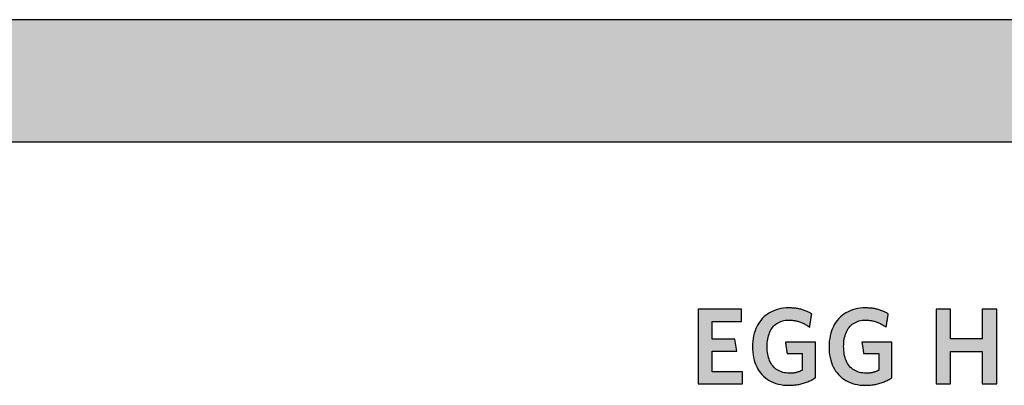
# Model space of a CAD drawing. Extents: x -1638 to 332, y -15191 to 2528.
# Drawn here: x -653 to -142, y -6691 to -6502 of the extents above; entities that cross this region are included whole.
import ezdxf

# ---------------------------------------------------------------- set-up
doc = ezdxf.new("R2010")
doc.units = 0
doc.header["$LTSCALE"] = 10
doc.layers.add('DETAIL_1', color=7, linetype='CONTINUOUS')

msp = doc.modelspace()

# ---------------------------------------------------------------- hatches: boundary and pattern name
at = {"layer": 'DETAIL_1', "linetype": 'CONTINUOUS'}
for points in [[(-1637.94, -6564.94), (332.06, -6564.94), (332.06, -6501.51), (-1637.94, -6501.51)], [(-278.49, -6651.91), (-301.01, -6651.91), (-301.01, -6690.66), (-277.93, -6690.66), (-277.93, -6684.37), (-293.66, -6684.37), (-293.66, -6673.65), (-280.96, -6673.65), (-281.97, -6667.41), (-293.66, -6667.41), (-293.66, -6658.2), (-278.49, -6658.2)], [(-244.04, -6653.2), (-244.47, -6653.01), (-244.9, -6652.82), (-245.35, -6652.65), (-245.8, -6652.48), (-246.27, -6652.32), (-246.74, -6652.17), (-247.22, -6652.03), (-247.71, -6651.9), (-248.21, -6651.78), (-248.72, -6651.67), (-249.24, -6651.57), (-249.77, -6651.48), (-250.32, -6651.4), (-250.87, -6651.34), (-251.44, -6651.28), (-252.01, -6651.24), (-252.6, -6651.21), (-253.2, -6651.19), (-253.81, -6651.18), (-255.26, -6651.22), (-256.66, -6651.35), (-258.01, -6651.55), (-259.31, -6651.84), (-260.55, -6652.2), (-261.74, -6652.64), (-262.88, -6653.15), (-263.96, -6653.74), (-264.98, -6654.39), (-265.95, -6655.11), (-266.85, -6655.9), (-267.7, -6656.75), (-268.48, -6657.67), (-269.2, -6658.65), (-269.86, -6659.68), (-270.45, -6660.77), (-270.98, -6661.92), (-271.44, -6663.12), (-271.83, -6664.37), (-272.15, -6665.68), (-272.41, -6667.03), (-272.59, -6668.42), (-272.7, -6669.86), (-272.74, -6671.34), (-272.7, -6672.82), (-272.6, -6674.25), (-272.42, -6675.64), (-272.18, -6676.98), (-271.87, -6678.28), (-271.49, -6679.52), (-271.05, -6680.72), (-270.54, -6681.86), (-269.96, -6682.94), (-269.31, -6683.97), (-268.6, -6684.94), (-267.83, -6685.85), (-266.99, -6686.7), (-266.09, -6687.49), (-265.13, -6688.2), (-264.1, -6688.85), (-263.01, -6689.43), (-261.86, -6689.94), (-260.65, -6690.38), (-259.38, -6690.74), (-258.05, -6691.02), (-256.66, -6691.23), (-255.21, -6691.35), (-253.7, -6691.39), (-253.05, -6691.39), (-252.42, -6691.36), (-251.78, -6691.32), (-251.15, -6691.27), (-250.53, -6691.2), (-249.91, -6691.11), (-249.3, -6691.01), (-248.69, -6690.9), (-248.09, -6690.77), (-247.5, -6690.63), (-246.91, -6690.48), (-246.33, -6690.31), (-245.76, -6690.13), (-245.2, -6689.94), (-244.65, -6689.74), (-244.1, -6689.53), (-243.57, -6689.31), (-243.04, -6689.07), (-242.53, -6688.83), (-242.02, -6688.57), (-241.53, -6688.31), (-241.04, -6688.03), (-240.57, -6687.75), (-240.11, -6687.46), (-240.11, -6687.37), (-240.11, -6687.1), (-240.11, -6686.67), (-240.11, -6686.09), (-240.11, -6685.39), (-240.11, -6684.57), (-240.11, -6683.66), (-240.11, -6682.67), (-240.11, -6681.62), (-240.11, -6680.51), (-240.11, -6679.38), (-240.11, -6678.22), (-240.11, -6677.07), (-240.11, -6675.93), (-240.11, -6674.83), (-240.11, -6673.77), (-240.11, -6672.78), (-240.11, -6671.87), (-240.11, -6671.06), (-240.11, -6670.35), (-240.11, -6669.78), (-240.11, -6669.35), (-240.11, -6669.08), (-240.11, -6668.98), (-240.19, -6668.98), (-240.41, -6668.98), (-240.77, -6668.98), (-241.26, -6668.98), (-241.85, -6668.98), (-242.54, -6668.98), (-243.3, -6668.98), (-244.14, -6668.98), (-245.03, -6668.98), (-245.96, -6668.98), (-246.92, -6668.98), (-247.89, -6668.98), (-248.86, -6668.98), (-249.81, -6668.98), (-250.74, -6668.98), (-251.63, -6668.98), (-252.47, -6668.98), (-253.23, -6668.98), (-253.92, -6668.98), (-254.51, -6668.98), (-255, -6668.98), (-255.36, -6668.98), (-255.59, -6668.98), (-255.66, -6668.98), (-255.66, -6669.01), (-255.65, -6669.1), (-255.63, -6669.24), (-255.6, -6669.43), (-255.56, -6669.65), (-255.52, -6669.91), (-255.48, -6670.21), (-255.43, -6670.53), (-255.38, -6670.87), (-255.33, -6671.22), (-255.27, -6671.59), (-255.21, -6671.96), (-255.16, -6672.33), (-255.1, -6672.7), (-255.05, -6673.05), (-255, -6673.4), (-254.95, -6673.71), (-254.91, -6674.01), (-254.87, -6674.27), (-254.83, -6674.5), (-254.8, -6674.68), (-254.78, -6674.82), (-254.77, -6674.91), (-254.77, -6674.94), (-254.73, -6674.94), (-254.61, -6674.94), (-254.43, -6674.94), (-254.18, -6674.94), (-253.88, -6674.94), (-253.54, -6674.94), (-253.15, -6674.94), (-252.73, -6674.94), (-252.28, -6674.94), (-251.81, -6674.94), (-251.32, -6674.94), (-250.83, -6674.94), (-250.34, -6674.94), (-249.86, -6674.94), (-249.39, -6674.94), (-248.94, -6674.94), (-248.52, -6674.94), (-248.13, -6674.94), (-247.78, -6674.94), (-247.49, -6674.94), (-247.24, -6674.94), (-247.06, -6674.94), (-246.94, -6674.94), (-246.9, -6674.94), (-246.9, -6674.98), (-246.9, -6675.11), (-246.9, -6675.31), (-246.9, -6675.58), (-246.9, -6675.9), (-246.9, -6676.28), (-246.9, -6676.71), (-246.9, -6677.17), (-246.9, -6677.66), (-246.9, -6678.17), (-246.9, -6678.7), (-246.9, -6679.23), (-246.9, -6679.77), (-246.9, -6680.3), (-246.9, -6680.81), (-246.9, -6681.3), (-246.9, -6681.76), (-246.9, -6682.19), (-246.9, -6682.57), (-246.9, -6682.89), (-246.9, -6683.16), (-246.9, -6683.36), (-246.9, -6683.49), (-246.9, -6683.53), (-247.14, -6683.65), (-247.38, -6683.77), (-247.62, -6683.89), (-247.86, -6684), (-248.1, -6684.1), (-248.35, -6684.2), (-248.59, -6684.3), (-248.84, -6684.39), (-249.09, -6684.47), (-249.35, -6684.55), (-249.6, -6684.63), (-249.87, -6684.7), (-250.13, -6684.76), (-250.4, -6684.82), (-250.67, -6684.87), (-250.95, -6684.92), (-251.24, -6684.96), (-251.53, -6685), (-251.83, -6685.03), (-252.13, -6685.06), (-252.44, -6685.08), (-252.76, -6685.09), (-253.08, -6685.1), (-253.42, -6685.1), (-254.37, -6685.07), (-255.29, -6684.99), (-256.16, -6684.85), (-257, -6684.66), (-257.79, -6684.41), (-258.55, -6684.11), (-259.26, -6683.77), (-259.93, -6683.37), (-260.56, -6682.92), (-261.15, -6682.43), (-261.7, -6681.89), (-262.21, -6681.31), (-262.68, -6680.69), (-263.11, -6680.02), (-263.5, -6679.31), (-263.85, -6678.56), (-264.15, -6677.78), (-264.42, -6676.95), (-264.64, -6676.09), (-264.83, -6675.2), (-264.97, -6674.27), (-265.07, -6673.31), (-265.14, -6672.31), (-265.16, -6671.29), (-265.14, -6670.27), (-265.08, -6669.28), (-264.98, -6668.33), (-264.84, -6667.4), (-264.66, -6666.51), (-264.44, -6665.65), (-264.18, -6664.83), (-263.89, -6664.05), (-263.55, -6663.31), (-263.17, -6662.6), (-262.75, -6661.93), (-262.3, -6661.31), (-261.8, -6660.73), (-261.27, -6660.19), (-260.69, -6659.7), (-260.08, -6659.26), (-259.43, -6658.86), (-258.73, -6658.52), (-258, -6658.22), (-257.23, -6657.97), (-256.42, -6657.78), (-255.57, -6657.64), (-254.68, -6657.56), (-253.75, -6657.53), (-253.23, -6657.54), (-252.7, -6657.56), (-252.19, -6657.6), (-251.68, -6657.65), (-251.19, -6657.72), (-250.7, -6657.81), (-250.21, -6657.9), (-249.74, -6658.01), (-249.27, -6658.13), (-248.81, -6658.27), (-248.36, -6658.42), (-247.91, -6658.57), (-247.47, -6658.74), (-247.04, -6658.92), (-246.62, -6659.11), (-246.2, -6659.31), (-245.79, -6659.52), (-245.38, -6659.73), (-244.98, -6659.95), (-244.59, -6660.19), (-244.21, -6660.42), (-243.83, -6660.67), (-243.45, -6660.92), (-243.08, -6661.18), (-243.08, -6661.14), (-243.06, -6661.04), (-243.04, -6660.88), (-243, -6660.67), (-242.96, -6660.4), (-242.92, -6660.1), (-242.86, -6659.76), (-242.81, -6659.39), (-242.75, -6658.99), (-242.68, -6658.58), (-242.62, -6658.15), (-242.55, -6657.72), (-242.48, -6657.29), (-242.42, -6656.87), (-242.35, -6656.46), (-242.29, -6656.06), (-242.24, -6655.69), (-242.18, -6655.35), (-242.14, -6655.04), (-242.1, -6654.78), (-242.06, -6654.57), (-242.04, -6654.41), (-242.02, -6654.3), (-242.02, -6654.27), (-242.41, -6654.04), (-242.8, -6653.82), (-243.21, -6653.61), (-243.62, -6653.4)], [(-202.4, -6654.78), (-202.36, -6654.57), (-202.34, -6654.41), (-202.32, -6654.3), (-202.32, -6654.27), (-202.71, -6654.04), (-203.1, -6653.82), (-203.51, -6653.61), (-203.92, -6653.4), (-204.34, -6653.2), (-204.77, -6653.01), (-205.2, -6652.82), (-205.65, -6652.65), (-206.1, -6652.48), (-206.57, -6652.32), (-207.04, -6652.17), (-207.52, -6652.03), (-208.01, -6651.9), (-208.51, -6651.78), (-209.02, -6651.67), (-209.54, -6651.57), (-210.08, -6651.48), (-210.62, -6651.4), (-211.17, -6651.34), (-211.74, -6651.28), (-212.31, -6651.24), (-212.9, -6651.21), (-213.5, -6651.19), (-214.11, -6651.18), (-215.56, -6651.22), (-216.96, -6651.35), (-218.31, -6651.55), (-219.61, -6651.84), (-220.85, -6652.2), (-222.04, -6652.64), (-223.18, -6653.15), (-224.26, -6653.74), (-225.28, -6654.39), (-226.25, -6655.11), (-227.15, -6655.9), (-228, -6656.75), (-228.78, -6657.67), (-229.5, -6658.65), (-230.16, -6659.68), (-230.75, -6660.77), (-231.28, -6661.92), (-231.74, -6663.12), (-232.13, -6664.37), (-232.46, -6665.68), (-232.71, -6667.03), (-232.89, -6668.42), (-233, -6669.86), (-233.04, -6671.34), (-233, -6672.82), (-232.9, -6674.25), (-232.73, -6675.64), (-232.48, -6676.98), (-232.17, -6678.28), (-231.79, -6679.52), (-231.35, -6680.72), (-230.84, -6681.86), (-230.26, -6682.94), (-229.61, -6683.97), (-228.9, -6684.94), (-228.13, -6685.85), (-227.29, -6686.7), (-226.39, -6687.49), (-225.43, -6688.2), (-224.4, -6688.85), (-223.31, -6689.43), (-222.16, -6689.94), (-220.95, -6690.38), (-219.68, -6690.74), (-218.35, -6691.02), (-216.96, -6691.23), (-215.51, -6691.35), (-214, -6691.39), (-213.36, -6691.39), (-212.72, -6691.36), (-212.08, -6691.32), (-211.45, -6691.27), (-210.83, -6691.2), (-210.21, -6691.11), (-209.6, -6691.01), (-208.99, -6690.9), (-208.39, -6690.77), (-207.8, -6690.63), (-207.21, -6690.48), (-206.63, -6690.31), (-206.06, -6690.13), (-205.5, -6689.94), (-204.95, -6689.74), (-204.41, -6689.53), (-203.87, -6689.31), (-203.34, -6689.07), (-202.83, -6688.83), (-202.32, -6688.57), (-201.83, -6688.31), (-201.34, -6688.03), (-200.87, -6687.75), (-200.41, -6687.46), (-200.41, -6687.37), (-200.41, -6687.1), (-200.41, -6686.67), (-200.41, -6686.09), (-200.41, -6685.39), (-200.41, -6684.57), (-200.41, -6683.66), (-200.41, -6682.67), (-200.41, -6681.62), (-200.41, -6680.51), (-200.41, -6679.38), (-200.41, -6678.22), (-200.41, -6677.07), (-200.41, -6675.93), (-200.41, -6674.83), (-200.41, -6673.77), (-200.41, -6672.78), (-200.41, -6671.87), (-200.41, -6671.06), (-200.41, -6670.35), (-200.41, -6669.78), (-200.41, -6669.35), (-200.41, -6669.08), (-200.41, -6668.98), (-200.49, -6668.98), (-200.71, -6668.98), (-201.08, -6668.98), (-201.56, -6668.98), (-202.15, -6668.98), (-202.84, -6668.98), (-203.61, -6668.98), (-204.44, -6668.98), (-205.33, -6668.98), (-206.26, -6668.98), (-207.22, -6668.98), (-208.19, -6668.98), (-209.16, -6668.98), (-210.11, -6668.98), (-211.04, -6668.98), (-211.93, -6668.98), (-212.77, -6668.98), (-213.53, -6668.98), (-214.22, -6668.98), (-214.81, -6668.98), (-215.3, -6668.98), (-215.66, -6668.98), (-215.89, -6668.98), (-215.97, -6668.98), (-215.96, -6669.01), (-215.95, -6669.1), (-215.93, -6669.24), (-215.9, -6669.43), (-215.86, -6669.65), (-215.82, -6669.91), (-215.78, -6670.21), (-215.73, -6670.53), (-215.68, -6670.87), (-215.63, -6671.22), (-215.57, -6671.59), (-215.52, -6671.96), (-215.46, -6672.33), (-215.4, -6672.7), (-215.35, -6673.05), (-215.3, -6673.4), (-215.25, -6673.71), (-215.21, -6674.01), (-215.17, -6674.27), (-215.13, -6674.5), (-215.1, -6674.68), (-215.08, -6674.82), (-215.07, -6674.91), (-215.07, -6674.94), (-215.03, -6674.94), (-214.91, -6674.94), (-214.73, -6674.94), (-214.48, -6674.94), (-214.18, -6674.94), (-213.84, -6674.94), (-213.45, -6674.94), (-213.03, -6674.94), (-212.58, -6674.94), (-212.11, -6674.94), (-211.63, -6674.94), (-211.13, -6674.94), (-210.64, -6674.94), (-210.16, -6674.94), (-209.69, -6674.94), (-209.24, -6674.94), (-208.82, -6674.94), (-208.43, -6674.94), (-208.09, -6674.94), (-207.79, -6674.94), (-207.54, -6674.94), (-207.36, -6674.94), (-207.24, -6674.94), (-207.2, -6674.94), (-207.2, -6674.98), (-207.2, -6675.11), (-207.2, -6675.31), (-207.2, -6675.58), (-207.2, -6675.9), (-207.2, -6676.28), (-207.2, -6676.71), (-207.2, -6677.17), (-207.2, -6677.66), (-207.2, -6678.17), (-207.2, -6678.7), (-207.2, -6679.23), (-207.2, -6679.77), (-207.2, -6680.3), (-207.2, -6680.81), (-207.2, -6681.3), (-207.2, -6681.76), (-207.2, -6682.19), (-207.2, -6682.57), (-207.2, -6682.89), (-207.2, -6683.16), (-207.2, -6683.36), (-207.2, -6683.49), (-207.2, -6683.53), (-207.44, -6683.65), (-207.68, -6683.77), (-207.92, -6683.89), (-208.16, -6684), (-208.4, -6684.1), (-208.65, -6684.2), (-208.89, -6684.3), (-209.14, -6684.39), (-209.39, -6684.47), (-209.65, -6684.55), (-209.9, -6684.63), (-210.17, -6684.7), (-210.43, -6684.76), (-210.7, -6684.82), (-210.98, -6684.87), (-211.26, -6684.92), (-211.54, -6684.96), (-211.83, -6685), (-212.13, -6685.03), (-212.43, -6685.06), (-212.74, -6685.08), (-213.06, -6685.09), (-213.39, -6685.1), (-213.72, -6685.1), (-214.67, -6685.07), (-215.59, -6684.99), (-216.46, -6684.85), (-217.3, -6684.66), (-218.09, -6684.41), (-218.85, -6684.11), (-219.56, -6683.77), (-220.23, -6683.37), (-220.86, -6682.92), (-221.45, -6682.43), (-222.01, -6681.89), (-222.52, -6681.31), (-222.98, -6680.69), (-223.41, -6680.02), (-223.8, -6679.31), (-224.15, -6678.56), (-224.46, -6677.78), (-224.72, -6676.95), (-224.95, -6676.09), (-225.13, -6675.2), (-225.27, -6674.27), (-225.38, -6673.31), (-225.44, -6672.31), (-225.46, -6671.29), (-225.44, -6670.27), (-225.38, -6669.28), (-225.28, -6668.33), (-225.14, -6667.4), (-224.96, -6666.51), (-224.74, -6665.65), (-224.48, -6664.83), (-224.19, -6664.05), (-223.85, -6663.31), (-223.47, -6662.6), (-223.06, -6661.93), (-222.6, -6661.31), (-222.1, -6660.73), (-221.57, -6660.19), (-220.99, -6659.7), (-220.38, -6659.26), (-219.73, -6658.86), (-219.04, -6658.52), (-218.3, -6658.22), (-217.53, -6657.97), (-216.72, -6657.78), (-215.87, -6657.64), (-214.98, -6657.56), (-214.06, -6657.53), (-213.53, -6657.54), (-213, -6657.56), (-212.49, -6657.6), (-211.99, -6657.65), (-211.49, -6657.72), (-211, -6657.81), (-210.52, -6657.9), (-210.04, -6658.01), (-209.57, -6658.13), (-209.11, -6658.27), (-208.66, -6658.42), (-208.21, -6658.57), (-207.78, -6658.74), (-207.34, -6658.92), (-206.92, -6659.11), (-206.5, -6659.31), (-206.09, -6659.52), (-205.68, -6659.73), (-205.28, -6659.95), (-204.89, -6660.19), (-204.51, -6660.42), (-204.13, -6660.67), (-203.75, -6660.92), (-203.38, -6661.18), (-203.38, -6661.14), (-203.36, -6661.04), (-203.34, -6660.88), (-203.31, -6660.67), (-203.26, -6660.4), (-203.22, -6660.1), (-203.17, -6659.76), (-203.11, -6659.39), (-203.05, -6658.99), (-202.98, -6658.58), (-202.92, -6658.15), (-202.85, -6657.72), (-202.78, -6657.29), (-202.72, -6656.87), (-202.65, -6656.46), (-202.59, -6656.06), (-202.54, -6655.69), (-202.48, -6655.35), (-202.44, -6655.04)], [(-146.04, -6651.91), (-153.51, -6651.91), (-153.51, -6667.19), (-169.96, -6667.19), (-169.96, -6651.91), (-177.43, -6651.91), (-177.43, -6690.66), (-169.96, -6690.66), (-169.96, -6673.81), (-153.51, -6673.81), (-153.51, -6690.66), (-146.04, -6690.66)]]:
    msp.add_hatch(color=28, dxfattribs=at).paths.add_polyline_path(points)

# ---------------------------------------------------------------- linework, layer by layer
at = {"layer": 'DETAIL_1', "color": 28, "linetype": 'CONTINUOUS', "lineweight": -3}
for points in [[(-1637.94, -6564.94), (332.06, -6564.94), (332.06, -6501.51), (-1637.94, -6501.51)], [(-278.49, -6651.91), (-301.01, -6651.91), (-301.01, -6690.66), (-277.93, -6690.66), (-277.93, -6684.37), (-293.66, -6684.37), (-293.66, -6673.65), (-280.96, -6673.65), (-281.97, -6667.41), (-293.66, -6667.41), (-293.66, -6658.2), (-278.49, -6658.2)], [(-244.04, -6653.2), (-244.47, -6653.01), (-244.9, -6652.82), (-245.35, -6652.65), (-245.8, -6652.48), (-246.27, -6652.32), (-246.74, -6652.17), (-247.22, -6652.03), (-247.71, -6651.9), (-248.21, -6651.78), (-248.72, -6651.67), (-249.24, -6651.57), (-249.77, -6651.48), (-250.32, -6651.4), (-250.87, -6651.34), (-251.44, -6651.28), (-252.01, -6651.24), (-252.6, -6651.21), (-253.2, -6651.19), (-253.81, -6651.18), (-255.26, -6651.22), (-256.66, -6651.35), (-258.01, -6651.55), (-259.31, -6651.84), (-260.55, -6652.2), (-261.74, -6652.64), (-262.88, -6653.15), (-263.96, -6653.74), (-264.98, -6654.39), (-265.95, -6655.11), (-266.85, -6655.9), (-267.7, -6656.75), (-268.48, -6657.67), (-269.2, -6658.65), (-269.86, -6659.68), (-270.45, -6660.77), (-270.98, -6661.92), (-271.44, -6663.12), (-271.83, -6664.37), (-272.15, -6665.68), (-272.41, -6667.03), (-272.59, -6668.42), (-272.7, -6669.86), (-272.74, -6671.34), (-272.7, -6672.82), (-272.6, -6674.25), (-272.42, -6675.64), (-272.18, -6676.98), (-271.87, -6678.28), (-271.49, -6679.52), (-271.05, -6680.72), (-270.54, -6681.86), (-269.96, -6682.94), (-269.31, -6683.97), (-268.6, -6684.94), (-267.83, -6685.85), (-266.99, -6686.7), (-266.09, -6687.49), (-265.13, -6688.2), (-264.1, -6688.85), (-263.01, -6689.43), (-261.86, -6689.94), (-260.65, -6690.38), (-259.38, -6690.74), (-258.05, -6691.02), (-256.66, -6691.23), (-255.21, -6691.35), (-253.7, -6691.39), (-253.05, -6691.39), (-252.42, -6691.36), (-251.78, -6691.32), (-251.15, -6691.27), (-250.53, -6691.2), (-249.91, -6691.11), (-249.3, -6691.01), (-248.69, -6690.9), (-248.09, -6690.77), (-247.5, -6690.63), (-246.91, -6690.48), (-246.33, -6690.31), (-245.76, -6690.13), (-245.2, -6689.94), (-244.65, -6689.74), (-244.1, -6689.53), (-243.57, -6689.31), (-243.04, -6689.07), (-242.53, -6688.83), (-242.02, -6688.57), (-241.53, -6688.31), (-241.04, -6688.03), (-240.57, -6687.75), (-240.11, -6687.46), (-240.11, -6687.37), (-240.11, -6687.1), (-240.11, -6686.67), (-240.11, -6686.09), (-240.11, -6685.39), (-240.11, -6684.57), (-240.11, -6683.66), (-240.11, -6682.67), (-240.11, -6681.62), (-240.11, -6680.51), (-240.11, -6679.38), (-240.11, -6678.22), (-240.11, -6677.07), (-240.11, -6675.93), (-240.11, -6674.83), (-240.11, -6673.77), (-240.11, -6672.78), (-240.11, -6671.87), (-240.11, -6671.06), (-240.11, -6670.35), (-240.11, -6669.78), (-240.11, -6669.35), (-240.11, -6669.08), (-240.11, -6668.98), (-240.19, -6668.98), (-240.41, -6668.98), (-240.77, -6668.98), (-241.26, -6668.98), (-241.85, -6668.98), (-242.54, -6668.98), (-243.3, -6668.98), (-244.14, -6668.98), (-245.03, -6668.98), (-245.96, -6668.98), (-246.92, -6668.98), (-247.89, -6668.98), (-248.86, -6668.98), (-249.81, -6668.98), (-250.74, -6668.98), (-251.63, -6668.98), (-252.47, -6668.98), (-253.23, -6668.98), (-253.92, -6668.98), (-254.51, -6668.98), (-255, -6668.98), (-255.36, -6668.98), (-255.59, -6668.98), (-255.66, -6668.98), (-255.66, -6669.01), (-255.65, -6669.1), (-255.63, -6669.24), (-255.6, -6669.43), (-255.56, -6669.65), (-255.52, -6669.91), (-255.48, -6670.21), (-255.43, -6670.53), (-255.38, -6670.87), (-255.33, -6671.22), (-255.27, -6671.59), (-255.21, -6671.96), (-255.16, -6672.33), (-255.1, -6672.7), (-255.05, -6673.05), (-255, -6673.4), (-254.95, -6673.71), (-254.91, -6674.01), (-254.87, -6674.27), (-254.83, -6674.5), (-254.8, -6674.68), (-254.78, -6674.82), (-254.77, -6674.91), (-254.77, -6674.94), (-254.73, -6674.94), (-254.61, -6674.94), (-254.43, -6674.94), (-254.18, -6674.94), (-253.88, -6674.94), (-253.54, -6674.94), (-253.15, -6674.94), (-252.73, -6674.94), (-252.28, -6674.94), (-251.81, -6674.94), (-251.32, -6674.94), (-250.83, -6674.94), (-250.34, -6674.94), (-249.86, -6674.94), (-249.39, -6674.94), (-248.94, -6674.94), (-248.52, -6674.94), (-248.13, -6674.94), (-247.78, -6674.94), (-247.49, -6674.94), (-247.24, -6674.94), (-247.06, -6674.94), (-246.94, -6674.94), (-246.9, -6674.94), (-246.9, -6674.98), (-246.9, -6675.11), (-246.9, -6675.31), (-246.9, -6675.58), (-246.9, -6675.9), (-246.9, -6676.28), (-246.9, -6676.71), (-246.9, -6677.17), (-246.9, -6677.66), (-246.9, -6678.17), (-246.9, -6678.7), (-246.9, -6679.23), (-246.9, -6679.77), (-246.9, -6680.3), (-246.9, -6680.81), (-246.9, -6681.3), (-246.9, -6681.76), (-246.9, -6682.19), (-246.9, -6682.57), (-246.9, -6682.89), (-246.9, -6683.16), (-246.9, -6683.36), (-246.9, -6683.49), (-246.9, -6683.53), (-247.14, -6683.65), (-247.38, -6683.77), (-247.62, -6683.89), (-247.86, -6684), (-248.1, -6684.1), (-248.35, -6684.2), (-248.59, -6684.3), (-248.84, -6684.39), (-249.09, -6684.47), (-249.35, -6684.55), (-249.6, -6684.63), (-249.87, -6684.7), (-250.13, -6684.76), (-250.4, -6684.82), (-250.67, -6684.87), (-250.95, -6684.92), (-251.24, -6684.96), (-251.53, -6685), (-251.83, -6685.03), (-252.13, -6685.06), (-252.44, -6685.08), (-252.76, -6685.09), (-253.08, -6685.1), (-253.42, -6685.1), (-254.37, -6685.07), (-255.29, -6684.99), (-256.16, -6684.85), (-257, -6684.66), (-257.79, -6684.41), (-258.55, -6684.11), (-259.26, -6683.77), (-259.93, -6683.37), (-260.56, -6682.92), (-261.15, -6682.43), (-261.7, -6681.89), (-262.21, -6681.31), (-262.68, -6680.69), (-263.11, -6680.02), (-263.5, -6679.31), (-263.85, -6678.56), (-264.15, -6677.78), (-264.42, -6676.95), (-264.64, -6676.09), (-264.83, -6675.2), (-264.97, -6674.27), (-265.07, -6673.31), (-265.14, -6672.31), (-265.16, -6671.29), (-265.14, -6670.27), (-265.08, -6669.28), (-264.98, -6668.33), (-264.84, -6667.4), (-264.66, -6666.51), (-264.44, -6665.65), (-264.18, -6664.83), (-263.89, -6664.05), (-263.55, -6663.31), (-263.17, -6662.6), (-262.75, -6661.93), (-262.3, -6661.31), (-261.8, -6660.73), (-261.27, -6660.19), (-260.69, -6659.7), (-260.08, -6659.26), (-259.43, -6658.86), (-258.73, -6658.52), (-258, -6658.22), (-257.23, -6657.97), (-256.42, -6657.78), (-255.57, -6657.64), (-254.68, -6657.56), (-253.75, -6657.53), (-253.23, -6657.54), (-252.7, -6657.56), (-252.19, -6657.6), (-251.68, -6657.65), (-251.19, -6657.72), (-250.7, -6657.81), (-250.21, -6657.9), (-249.74, -6658.01), (-249.27, -6658.13), (-248.81, -6658.27), (-248.36, -6658.42), (-247.91, -6658.57), (-247.47, -6658.74), (-247.04, -6658.92), (-246.62, -6659.11), (-246.2, -6659.31), (-245.79, -6659.52), (-245.38, -6659.73), (-244.98, -6659.95), (-244.59, -6660.19), (-244.21, -6660.42), (-243.83, -6660.67), (-243.45, -6660.92), (-243.08, -6661.18), (-243.08, -6661.14), (-243.06, -6661.04), (-243.04, -6660.88), (-243, -6660.67), (-242.96, -6660.4), (-242.92, -6660.1), (-242.86, -6659.76), (-242.81, -6659.39), (-242.75, -6658.99), (-242.68, -6658.58), (-242.62, -6658.15), (-242.55, -6657.72), (-242.48, -6657.29), (-242.42, -6656.87), (-242.35, -6656.46), (-242.29, -6656.06), (-242.24, -6655.69), (-242.18, -6655.35), (-242.14, -6655.04), (-242.1, -6654.78), (-242.06, -6654.57), (-242.04, -6654.41), (-242.02, -6654.3), (-242.02, -6654.27), (-242.41, -6654.04), (-242.8, -6653.82), (-243.21, -6653.61), (-243.62, -6653.4)], [(-202.4, -6654.78), (-202.36, -6654.57), (-202.34, -6654.41), (-202.32, -6654.3), (-202.32, -6654.27), (-202.71, -6654.04), (-203.1, -6653.82), (-203.51, -6653.61), (-203.92, -6653.4), (-204.34, -6653.2), (-204.77, -6653.01), (-205.2, -6652.82), (-205.65, -6652.65), (-206.1, -6652.48), (-206.57, -6652.32), (-207.04, -6652.17), (-207.52, -6652.03), (-208.01, -6651.9), (-208.51, -6651.78), (-209.02, -6651.67), (-209.54, -6651.57), (-210.08, -6651.48), (-210.62, -6651.4), (-211.17, -6651.34), (-211.74, -6651.28), (-212.31, -6651.24), (-212.9, -6651.21), (-213.5, -6651.19), (-214.11, -6651.18), (-215.56, -6651.22), (-216.96, -6651.35), (-218.31, -6651.55), (-219.61, -6651.84), (-220.85, -6652.2), (-222.04, -6652.64), (-223.18, -6653.15), (-224.26, -6653.74), (-225.28, -6654.39), (-226.25, -6655.11), (-227.15, -6655.9), (-228, -6656.75), (-228.78, -6657.67), (-229.5, -6658.65), (-230.16, -6659.68), (-230.75, -6660.77), (-231.28, -6661.92), (-231.74, -6663.12), (-232.13, -6664.37), (-232.46, -6665.68), (-232.71, -6667.03), (-232.89, -6668.42), (-233, -6669.86), (-233.04, -6671.34), (-233, -6672.82), (-232.9, -6674.25), (-232.73, -6675.64), (-232.48, -6676.98), (-232.17, -6678.28), (-231.79, -6679.52), (-231.35, -6680.72), (-230.84, -6681.86), (-230.26, -6682.94), (-229.61, -6683.97), (-228.9, -6684.94), (-228.13, -6685.85), (-227.29, -6686.7), (-226.39, -6687.49), (-225.43, -6688.2), (-224.4, -6688.85), (-223.31, -6689.43), (-222.16, -6689.94), (-220.95, -6690.38), (-219.68, -6690.74), (-218.35, -6691.02), (-216.96, -6691.23), (-215.51, -6691.35), (-214, -6691.39), (-213.36, -6691.39), (-212.72, -6691.36), (-212.08, -6691.32), (-211.45, -6691.27), (-210.83, -6691.2), (-210.21, -6691.11), (-209.6, -6691.01), (-208.99, -6690.9), (-208.39, -6690.77), (-207.8, -6690.63), (-207.21, -6690.48), (-206.63, -6690.31), (-206.06, -6690.13), (-205.5, -6689.94), (-204.95, -6689.74), (-204.41, -6689.53), (-203.87, -6689.31), (-203.34, -6689.07), (-202.83, -6688.83), (-202.32, -6688.57), (-201.83, -6688.31), (-201.34, -6688.03), (-200.87, -6687.75), (-200.41, -6687.46), (-200.41, -6687.37), (-200.41, -6687.1), (-200.41, -6686.67), (-200.41, -6686.09), (-200.41, -6685.39), (-200.41, -6684.57), (-200.41, -6683.66), (-200.41, -6682.67), (-200.41, -6681.62), (-200.41, -6680.51), (-200.41, -6679.38), (-200.41, -6678.22), (-200.41, -6677.07), (-200.41, -6675.93), (-200.41, -6674.83), (-200.41, -6673.77), (-200.41, -6672.78), (-200.41, -6671.87), (-200.41, -6671.06), (-200.41, -6670.35), (-200.41, -6669.78), (-200.41, -6669.35), (-200.41, -6669.08), (-200.41, -6668.98), (-200.49, -6668.98), (-200.71, -6668.98), (-201.08, -6668.98), (-201.56, -6668.98), (-202.15, -6668.98), (-202.84, -6668.98), (-203.61, -6668.98), (-204.44, -6668.98), (-205.33, -6668.98), (-206.26, -6668.98), (-207.22, -6668.98), (-208.19, -6668.98), (-209.16, -6668.98), (-210.11, -6668.98), (-211.04, -6668.98), (-211.93, -6668.98), (-212.77, -6668.98), (-213.53, -6668.98), (-214.22, -6668.98), (-214.81, -6668.98), (-215.3, -6668.98), (-215.66, -6668.98), (-215.89, -6668.98), (-215.97, -6668.98), (-215.96, -6669.01), (-215.95, -6669.1), (-215.93, -6669.24), (-215.9, -6669.43), (-215.86, -6669.65), (-215.82, -6669.91), (-215.78, -6670.21), (-215.73, -6670.53), (-215.68, -6670.87), (-215.63, -6671.22), (-215.57, -6671.59), (-215.52, -6671.96), (-215.46, -6672.33), (-215.4, -6672.7), (-215.35, -6673.05), (-215.3, -6673.4), (-215.25, -6673.71), (-215.21, -6674.01), (-215.17, -6674.27), (-215.13, -6674.5), (-215.1, -6674.68), (-215.08, -6674.82), (-215.07, -6674.91), (-215.07, -6674.94), (-215.03, -6674.94), (-214.91, -6674.94), (-214.73, -6674.94), (-214.48, -6674.94), (-214.18, -6674.94), (-213.84, -6674.94), (-213.45, -6674.94), (-213.03, -6674.94), (-212.58, -6674.94), (-212.11, -6674.94), (-211.63, -6674.94), (-211.13, -6674.94), (-210.64, -6674.94), (-210.16, -6674.94), (-209.69, -6674.94), (-209.24, -6674.94), (-208.82, -6674.94), (-208.43, -6674.94), (-208.09, -6674.94), (-207.79, -6674.94), (-207.54, -6674.94), (-207.36, -6674.94), (-207.24, -6674.94), (-207.2, -6674.94), (-207.2, -6674.98), (-207.2, -6675.11), (-207.2, -6675.31), (-207.2, -6675.58), (-207.2, -6675.9), (-207.2, -6676.28), (-207.2, -6676.71), (-207.2, -6677.17), (-207.2, -6677.66), (-207.2, -6678.17), (-207.2, -6678.7), (-207.2, -6679.23), (-207.2, -6679.77), (-207.2, -6680.3), (-207.2, -6680.81), (-207.2, -6681.3), (-207.2, -6681.76), (-207.2, -6682.19), (-207.2, -6682.57), (-207.2, -6682.89), (-207.2, -6683.16), (-207.2, -6683.36), (-207.2, -6683.49), (-207.2, -6683.53), (-207.44, -6683.65), (-207.68, -6683.77), (-207.92, -6683.89), (-208.16, -6684), (-208.4, -6684.1), (-208.65, -6684.2), (-208.89, -6684.3), (-209.14, -6684.39), (-209.39, -6684.47), (-209.65, -6684.55), (-209.9, -6684.63), (-210.17, -6684.7), (-210.43, -6684.76), (-210.7, -6684.82), (-210.98, -6684.87), (-211.26, -6684.92), (-211.54, -6684.96), (-211.83, -6685), (-212.13, -6685.03), (-212.43, -6685.06), (-212.74, -6685.08), (-213.06, -6685.09), (-213.39, -6685.1), (-213.72, -6685.1), (-214.67, -6685.07), (-215.59, -6684.99), (-216.46, -6684.85), (-217.3, -6684.66), (-218.09, -6684.41), (-218.85, -6684.11), (-219.56, -6683.77), (-220.23, -6683.37), (-220.86, -6682.92), (-221.45, -6682.43), (-222.01, -6681.89), (-222.52, -6681.31), (-222.98, -6680.69), (-223.41, -6680.02), (-223.8, -6679.31), (-224.15, -6678.56), (-224.46, -6677.78), (-224.72, -6676.95), (-224.95, -6676.09), (-225.13, -6675.2), (-225.27, -6674.27), (-225.38, -6673.31), (-225.44, -6672.31), (-225.46, -6671.29), (-225.44, -6670.27), (-225.38, -6669.28), (-225.28, -6668.33), (-225.14, -6667.4), (-224.96, -6666.51), (-224.74, -6665.65), (-224.48, -6664.83), (-224.19, -6664.05), (-223.85, -6663.31), (-223.47, -6662.6), (-223.06, -6661.93), (-222.6, -6661.31), (-222.1, -6660.73), (-221.57, -6660.19), (-220.99, -6659.7), (-220.38, -6659.26), (-219.73, -6658.86), (-219.04, -6658.52), (-218.3, -6658.22), (-217.53, -6657.97), (-216.72, -6657.78), (-215.87, -6657.64), (-214.98, -6657.56), (-214.06, -6657.53), (-213.53, -6657.54), (-213, -6657.56), (-212.49, -6657.6), (-211.99, -6657.65), (-211.49, -6657.72), (-211, -6657.81), (-210.52, -6657.9), (-210.04, -6658.01), (-209.57, -6658.13), (-209.11, -6658.27), (-208.66, -6658.42), (-208.21, -6658.57), (-207.78, -6658.74), (-207.34, -6658.92), (-206.92, -6659.11), (-206.5, -6659.31), (-206.09, -6659.52), (-205.68, -6659.73), (-205.28, -6659.95), (-204.89, -6660.19), (-204.51, -6660.42), (-204.13, -6660.67), (-203.75, -6660.92), (-203.38, -6661.18), (-203.38, -6661.14), (-203.36, -6661.04), (-203.34, -6660.88), (-203.31, -6660.67), (-203.26, -6660.4), (-203.22, -6660.1), (-203.17, -6659.76), (-203.11, -6659.39), (-203.05, -6658.99), (-202.98, -6658.58), (-202.92, -6658.15), (-202.85, -6657.72), (-202.78, -6657.29), (-202.72, -6656.87), (-202.65, -6656.46), (-202.59, -6656.06), (-202.54, -6655.69), (-202.48, -6655.35), (-202.44, -6655.04)], [(-146.04, -6651.91), (-153.51, -6651.91), (-153.51, -6667.19), (-169.96, -6667.19), (-169.96, -6651.91), (-177.43, -6651.91), (-177.43, -6690.66), (-169.96, -6690.66), (-169.96, -6673.81), (-153.51, -6673.81), (-153.51, -6690.66), (-146.04, -6690.66)]]:
    msp.add_lwpolyline(points, close=True, dxfattribs=at)

doc.saveas('drawing.dxf')
